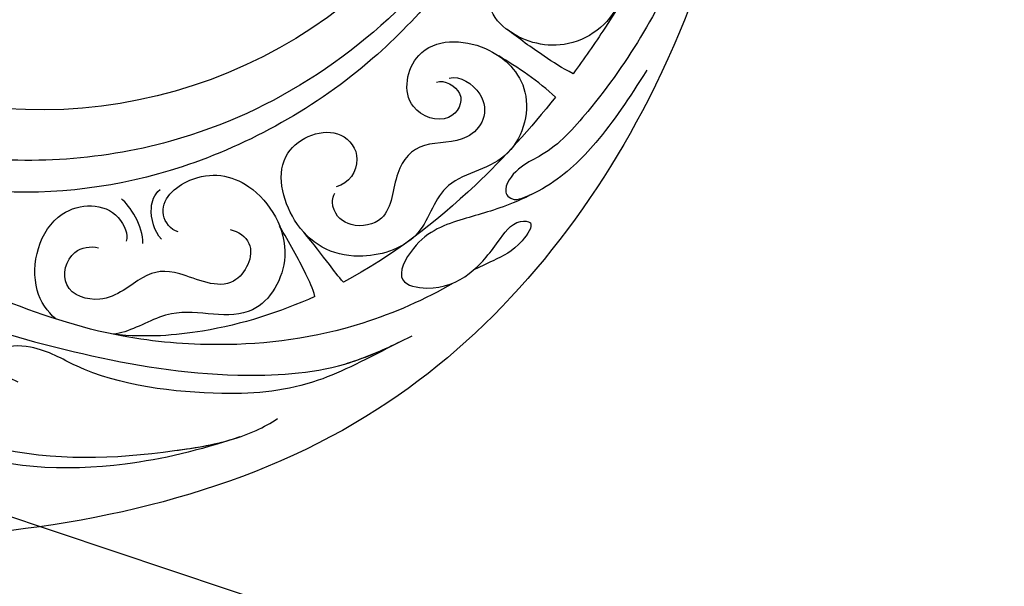
# Model space of a CAD drawing. Units: centimetres. Extents: x 0 to 11169, y 0 to 4011.
# Drawn here: x 9524 to 9589, y 3081 to 3118 of the extents above; entities that cross this region are included whole.
import ezdxf
from ezdxf import colors
from ezdxf.entities.mleader import LeaderData, LeaderLine
from ezdxf.enums import TextEntityAlignment as Align
from ezdxf.math import Vec2, Vec3

# ---------------------------------------------------------------- set-up
doc = ezdxf.new("R2010")
doc.units = ezdxf.units.CM
doc.layers.add('2018-圖筆規範-主線', color=252, linetype='Continuous')
doc.layers.add('H-08.木作(細線)', color=252, linetype='Continuous')
doc.layers.add('H&K Linear', color=63, linetype='Continuous', lineweight=9)
doc.styles.get("Standard").update_dxf_attribs({"font": 'arial.ttf'})

# ---------------------------------------------------------------- blocks, each defined once
blk = doc.blocks.new('_TagCircle')
at = {"color": 0, "linetype": 'ByBlock', "lineweight": -2, "transparency": 16777216}
blk.add_circle((0, 0), 4, dxfattribs=at)
at = {"layer": 'H&K Linear', "color": 0, "transparency": 16777216}
blk.add_attdef('TAGNUMBER', text='', height=3, dxfattribs=at).set_placement((0, -1.5), align=Align.CENTER)
blk = doc.blocks.new('_DotSmall')
at = {"color": 0, "linetype": 'ByBlock', "const_width": 0.5}
blk.add_lwpolyline([(-0.0625, 0, 1), (0.0625, 0, 1)], format="xyb", close=True, dxfattribs=at)
blk = doc.blocks.new('SE-21130L-d')
at = {"layer": 'H-08.木作(細線)'}
blk.add_arc((20.601, 16.91), 32.298, 92.20905, 234.83155, dxfattribs=at)
blk.add_arc((20.601, 16.91), 32.298, 92.20905, 234.83155, dxfattribs=at)
blk.add_arc((20.601, 16.91), 32.298, 92.20905, 234.83155, dxfattribs=at)
for points, knots in [([(26.25, 49.287), (26.666, 49.149), (27.605, 48.936), (28.349, 50.623), (24.909, 52.82), (20.825, 51.677), (17.476, 46.425), (19.896, 41.089), (26.444, 37.635), (33.167, 40.838), (35.027, 47.314), (31.809, 54.38), (24.551, 59.11), (14.056, 60.162), (2.674, 57.794), (-14.806, 50.638), (-30.613, 30.736), (-37.045, 1.862), (-26.074, -23.238), (-12.511, -39.025), (-1.806, -44.418), (2.276, -47.2), (3.474, -48.953), (3.853, -49.509)], [0, 0, 0, 0, 1.095028, 2.143567, 4.904417, 9.69209, 13.468636, 20.021321, 26.892347, 34.021372, 39.77901, 46.768109, 55.996369, 65.659208, 76.013816, 91.76078, 121.462085, 147.666667, 176.650112, 200.106427, 208.299134, 212.623245, 214.633958, 214.633958, 214.633958, 214.633958]), ([(26.25, 49.287), (26.666, 49.149), (27.605, 48.936), (28.349, 50.623), (24.909, 52.82), (20.825, 51.677), (17.476, 46.425), (19.896, 41.089), (26.444, 37.635), (33.167, 40.838), (35.027, 47.314), (31.809, 54.38), (24.551, 59.11), (14.056, 60.162), (2.674, 57.794), (-14.806, 50.638), (-30.613, 30.736), (-37.045, 1.862), (-26.074, -23.238), (-12.511, -39.025), (-1.806, -44.418), (2.276, -47.2), (3.474, -48.953), (3.853, -49.509)], [0, 0, 0, 0, 1.095028, 2.143567, 4.904417, 9.69209, 13.468636, 20.021321, 26.892347, 34.021372, 39.77901, 46.768109, 55.996369, 65.659208, 76.013816, 91.76078, 121.462085, 147.666667, 176.650112, 200.106427, 208.299134, 212.623245, 214.633958, 214.633958, 214.633958, 214.633958]), ([(19.356, 49.184), (19.011, 48.623), (17.761, 45.798), (19.896, 41.089), (26.444, 37.635), (33.167, 40.838), (35.027, 47.314), (31.809, 54.38), (24.551, 59.11), (14.056, 60.162), (2.674, 57.794), (-14.806, 50.638), (-30.613, 30.736), (-37.045, 1.862), (-26.074, -23.238), (-12.511, -39.025), (-1.806, -44.418), (2.276, -47.2), (3.474, -48.953), (3.853, -49.509)], [11.715985, 11.715985, 11.715985, 11.715985, 13.468636, 20.021321, 26.892347, 34.021372, 39.77901, 46.768109, 55.996369, 65.659208, 76.013816, 91.76078, 121.462085, 147.666667, 176.650112, 200.106427, 208.299134, 212.623245, 214.633958, 214.633958, 214.633958, 214.633958]), ([(8.643, 48.212), (4.141, 46.319), (-5.626, 41.272), (-15.149, 24.833), (-14.571, 5.639), (-6.647, -7.029), (0.183, -12.74), (5.448, -15.115), (7.605, -15.086), (8.582, -14.863)], [0, 0, 0, 0, 14.149362, 32.748198, 53.401776, 67.910808, 75.584243, 80.420464, 83.328244, 83.328244, 83.328244, 83.328244]), ([(-16.369, 45.078), (-18.659, 42.686), (-23.175, 36.998), (-26.469, 28.862), (-27.657, 22.542), (-27.085, 20.298), (-27.401, 18.578), (-28.292, 18.195), (-28.868, 18.78), (-29.133, 20.076)], [0, 0, 0, 0, 9.598484, 21.876807, 25.934852, 27.458385, 29.007548, 29.715302, 29.993057, 29.993057, 29.993057, 29.993057]), ([(-16.712, 42.534), (-16.784, 42.443), (-19.676, 38.74), (-22.265, 33.328), (-24.064, 27.801), (-24.404, 26.637)], [60.586642, 60.586642, 60.586642, 60.586642, 60.932628, 74.65144, 78.277017, 78.277017, 78.277017, 78.277017]), ([(-13.019, 38.947), (-13.971, 39.917), (-16.218, 40.786), (-19.315, 38.732), (-18.755, 34.011), (-23.33, 32.649), (-23.23, 27.056), (-19.962, 24.784), (-18.041, 24.717), (-17.349, 25.065)], [0, 0, 0, 0, 2.794588, 6.010083, 8.572814, 13.71926, 18.264179, 22.304214, 24.464588, 24.464588, 24.464588, 24.464588]), ([(-13.019, 38.947), (-13.971, 39.917), (-16.218, 40.786), (-19.315, 38.732), (-18.755, 34.011), (-23.33, 32.649), (-23.23, 27.056), (-19.962, 24.784), (-18.041, 24.717), (-17.349, 25.065)], [0, 0, 0, 0, 2.794588, 6.010083, 8.572814, 13.71926, 18.264179, 22.304214, 24.464588, 24.464588, 24.464588, 24.464588]), ([(-5.438, 39.179), (-8.109, 36.369), (-13.312, 29.3), (-16.556, 15.983), (-14.556, 2.325), (-7.988, -9.068), (-0.509, -14.947), (5.209, -17.039)], [0, 0, 0, 0, 12.979993, 25.203197, 39.863763, 53.452079, 67.546298, 67.546298, 67.546298, 67.546298]), ([(-5.438, 39.179), (-8.109, 36.369), (-13.312, 29.3), (-16.556, 15.983), (-14.556, 2.325), (-7.988, -9.068), (-0.509, -14.947), (5.209, -17.039)], [0, 0, 0, 0, 12.979993, 25.203197, 39.863763, 53.452079, 67.546298, 67.546298, 67.546298, 67.546298]), ([(-27.148, 30.63), (-27.917, 28.568), (-28.943, 25.599), (-29.484, 21.591), (-28.661, 17.682), (-27.596, 15.126), (-26.583, 12.162), (-28.149, 8.884), (-30.341, 10.803), (-30.928, 13.193), (-30.344, 15.706), (-29.643, 17.658), (-30.652, 18.844), (-31.379, 16.703), (-31.046, 15.302), (-30.772, 13.995), (-30.683, 13.568)], [0, 0, 0, 0, 5.66697, 9.928984, 12.114834, 15.848034, 19.763613, 21.942831, 23.598075, 26.54884, 29.31179, 31.214366, 31.946766, 33.200809, 35.50843, 37.106735, 37.106735, 37.106735, 37.106735]), ([(-24.404, 26.637), (-23.68, 26.289), (-22.114, 25.721), (-20.398, 25.199), (-19.477, 24.942)], [0, 0, 0, 0, 2.215188, 5.210913, 5.210913, 5.210913, 5.210913]), ([(-24.916, 24.778), (-25.568, 22.252), (-26.712, 16.152), (-26.723, 9.896), (-26.154, 6.327)], [80.200082, 80.200082, 80.200082, 80.200082, 88.00999, 98.78066, 98.78066, 98.78066, 98.78066]), ([(-24.916, 24.778), (-24.2, 24.656), (-22.604, 24.274), (-21.175, 23.697), (-20.502, 23.454)], [0, 0, 0, 0, 2.29166, 4.609941, 4.609941, 4.609941, 4.609941]), ([(-19.4, 19.163), (-19.56, 19.672), (-21.253, 20.443), (-22.289, 18.076), (-19.286, 16.129), (-16.146, 19.694), (-19.217, 23.546), (-23.846, 24.111), (-26.969, 19.779), (-24.351, 15.583), (-27.319, 12.117), (-25.46, 7.255), (-21.499, 5.508), (-16.211, 7.783), (-17.522, 12.374), (-20.552, 12.334), (-21.243, 10.531), (-20.876, 9.743)], [0, 0, 0, 0, 1.688006, 3.554982, 5.911617, 9.239154, 13.61899, 17.482838, 21.863371, 26.296706, 29.947371, 33.642736, 38.660418, 42.888486, 46.501639, 48.44896, 50.578795, 50.578795, 50.578795, 50.578795]), ([(-19.4, 19.163), (-19.56, 19.672), (-21.253, 20.443), (-22.289, 18.076), (-19.286, 16.129), (-16.146, 19.694), (-19.217, 23.546), (-23.846, 24.111), (-26.969, 19.779), (-24.351, 15.583), (-27.319, 12.117), (-25.46, 7.255), (-21.499, 5.508), (-16.211, 7.783), (-17.522, 12.374), (-20.552, 12.334), (-21.243, 10.531), (-20.876, 9.743)], [0, 0, 0, 0, 1.688006, 3.554982, 5.911617, 9.239154, 13.61899, 17.482838, 21.863371, 26.296706, 29.947371, 33.642736, 38.660418, 42.888486, 46.501639, 48.44896, 50.578795, 50.578795, 50.578795, 50.578795]), ([(-19.707, 19.972), (-19.95, 20.651), (-21.711, 21.289), (-23.36, 20.297), (-23.748, 18.122), (-21.763, 16.013), (-22.265, 13.379), (-24.908, 11.318), (-23.732, 8.875), (-22.237, 8.475), (-21.338, 9.04), (-21.158, 9.423)], [0, 0, 0, 0, 2.146763, 3.809492, 5.296623, 7.868419, 10.515396, 13.356564, 15.267652, 16.793052, 17.269232, 17.269232, 17.269232, 17.269232]), ([(-19.707, 19.972), (-19.95, 20.651), (-21.711, 21.289), (-23.36, 20.297), (-23.748, 18.122), (-21.763, 16.013), (-22.265, 13.379), (-24.908, 11.318), (-23.732, 8.875), (-22.237, 8.475), (-21.338, 9.04), (-21.158, 9.423)], [0, 0, 0, 0, 2.146763, 3.809492, 5.296623, 7.868419, 10.515396, 13.356564, 15.267652, 16.793052, 17.269232, 17.269232, 17.269232, 17.269232]), ([(-30.562, 12.041), (-30.329, 9.938), (-28.922, 4.323), (-25.43, -1.832), (-19.739, -8.182), (-12.737, -12.834), (-5.721, -16.51), (0.816, -19.21), (4.09, -18.733), (5.424, -16.371), (6.83, -16.035), (7.582, -16.228)], [0, 0, 0, 0, 6.28666, 16.059032, 22.281455, 31.049103, 41.560265, 47.998651, 49.772979, 52.041275, 53.96523, 53.96523, 53.96523, 53.96523]), ([(-30.562, 12.041), (-30.329, 9.938), (-28.922, 4.323), (-25.43, -1.832), (-19.739, -8.182), (-12.737, -12.834), (-5.721, -16.51), (0.816, -19.21), (4.09, -18.733), (5.424, -16.371), (6.83, -16.035), (7.582, -16.228)], [0, 0, 0, 0, 6.28666, 16.059032, 22.281455, 31.049103, 41.560265, 47.998651, 49.772979, 52.041275, 53.96523, 53.96523, 53.96523, 53.96523]), ([(9.183, -24.776), (8.884, -25.047), (7.939, -25.391), (5.958, -24.526), (4.824, -23.02), (4.045, -21.16), (1.727, -20.766), (-3.807, -19.443), (-11.787, -16.195), (-20.08, -9.883), (-26.186, -4.147), (-30.599, 2.385), (-31.379, 6.224), (-31.698, 7.792)], [0, 0, 0, 0, 0.990039, 3.018213, 5.389198, 6.844863, 7.974058, 12.462291, 24.402985, 33.148988, 43.575454, 50.45788, 55.2148, 55.2148, 55.2148, 55.2148]), ([(-31.498, 6.818), (-31.095, 4.516), (-30.424, 0.407), (-27.222, -4.812), (-21.721, -10.466), (-17.471, -11.98), (-15.653, -14.23), (-17.049, -15.397), (-17.927, -14.917), (-18.41, -14.653)], [0, 0, 0, 0, 5.415181, 12.313747, 21.379688, 24.504096, 26.353793, 27.543271, 29.002567, 29.002567, 29.002567, 29.002567]), ([(9.183, -24.776), (8.884, -25.047), (7.939, -25.391), (5.958, -24.526), (4.824, -23.02), (4.045, -21.16), (1.727, -20.766), (-3.807, -19.443), (-11.787, -16.195), (-20.08, -9.883), (-26.186, -4.147), (-30.402, 2.093), (-31.236, 5.576), (-31.498, 6.818)], [0, 0, 0, 0, 0.990039, 3.018213, 5.389198, 6.844863, 7.974058, 12.462291, 24.402985, 33.148988, 43.575454, 50.45788, 54.229471, 54.229471, 54.229471, 54.229471]), ([(-31.498, 6.818), (-31.095, 4.516), (-30.424, 0.407), (-27.222, -4.812), (-21.721, -10.466), (-17.471, -11.98), (-15.653, -14.23), (-17.049, -15.397), (-17.927, -14.917), (-18.41, -14.653)], [0, 0, 0, 0, 5.415181, 12.313747, 21.379688, 24.504096, 26.353793, 27.543271, 29.002567, 29.002567, 29.002567, 29.002567]), ([(-26.154, 6.327), (-25.653, 6.298), (-24.439, 6.308), (-22.954, 6.298), (-21.962, 6.242)], [0, 0, 0, 0, 1.536714, 3.997056, 3.997056, 3.997056, 3.997056]), ([(-25.762, 4.282), (-25.254, 4.48), (-23.631, 4.847), (-21.967, 5.077), (-20.688, 5.227)], [0, 0, 0, 0, 1.51963, 4.85635, 4.85635, 4.85635, 4.85635]), ([(-16.958, -0.305), (-16.522, -0.639), (-14.573, -0.551), (-14.351, 3.139), (-17.365, 5.925), (-22.817, 5.239), (-25.077, -0.307), (-20.587, -3.034), (-20.39, -6.338), (-19.843, -7.548), (-19.722, -7.771)], [0, 0, 0, 0, 1.250464, 4.030412, 7.927211, 12.794594, 16.812663, 22.09594, 25.390779, 26.177995, 26.177995, 26.177995, 26.177995]), ([(-16.958, -0.305), (-16.522, -0.639), (-14.573, -0.551), (-14.351, 3.139), (-17.365, 5.925), (-22.817, 5.239), (-25.077, -0.307), (-20.587, -3.034), (-20.39, -6.338), (-19.843, -7.548), (-19.722, -7.771)], [0, 0, 0, 0, 1.250464, 4.030412, 7.927211, 12.794594, 16.812663, 22.09594, 25.390779, 26.177995, 26.177995, 26.177995, 26.177995]), ([(-25.762, 4.282), (-25.203, 1.801), (-23.756, -2.257), (-21.238, -6.152), (-19.722, -7.771)], [100.846631, 100.846631, 100.846631, 100.846631, 108.413532, 113.565736, 113.565736, 113.565736, 113.565736]), ([(-18.895, 2.499), (-19.314, 2.872), (-20.906, 3.381), (-22.654, -0.028), (-18.828, -1.821), (-17.672, -3.677), (-18.038, -7.025), (-15.264, -8.941), (-13.48, -6.739), (-14.186, -5.445), (-14.615, -5.119)], [0, 0, 0, 0, 1.391777, 3.909079, 7.221377, 10.18435, 13.115993, 15.323487, 17.338514, 18.775726, 18.775726, 18.775726, 18.775726]), ([(-18.895, 2.499), (-19.314, 2.872), (-20.906, 3.381), (-22.654, -0.028), (-18.828, -1.821), (-17.672, -3.677), (-18.038, -7.025), (-15.264, -8.941), (-13.48, -6.739), (-14.186, -5.445), (-14.615, -5.119)], [0, 0, 0, 0, 1.391777, 3.909079, 7.221377, 10.18435, 13.115993, 15.323487, 17.338514, 18.775726, 18.775726, 18.775726, 18.775726]), ([(-16.663, -1.475), (-15.983, -1.54), (-14.704, -1.053), (-14.047, -0.113), (-14.023, 0.426)], [0, 0, 0, 0, 2.151509, 3.417261, 3.417261, 3.417261, 3.417261]), ([(-16.663, -1.475), (-15.983, -1.54), (-14.704, -1.053), (-14.047, -0.113), (-14.023, 0.426)], [0, 0, 0, 0, 2.151509, 3.417261, 3.417261, 3.417261, 3.417261]), ([(-17.801, -14.96), (-16.637, -15.491), (-15.075, -16.704), (-13.41, -19.476), (-16.858, -21.468), (-23.103, -17.269), (-27.189, -11.324), (-30.253, -5.482), (-30.628, -3.051), (-30.661, -2.527)], [0, 0, 0, 0, 2.814975, 5.795453, 7.270413, 12.889665, 25.014141, 30.447188, 32.015957, 32.015957, 32.015957, 32.015957]), ([(-16.625, -10.172), (-15.904, -10.326), (-13.456, -10.216), (-10.205, -6.112), (-12.898, -2.384), (-15.15, -3.018), (-15.36, -3.389)], [30.460637, 30.460637, 30.460637, 30.460637, 32.808154, 37.884632, 41.633336, 43.357612, 43.357612, 43.357612, 43.357612]), ([(-16.625, -10.172), (-15.904, -10.326), (-13.456, -10.216), (-10.205, -6.112), (-12.898, -2.384), (-15.15, -3.018), (-15.36, -3.389)], [30.460637, 30.460637, 30.460637, 30.460637, 32.808154, 37.884632, 41.633336, 43.357612, 43.357612, 43.357612, 43.357612]), ([(-30.113, -5.227), (-29.194, -7.953), (-26.665, -13.679), (-20.964, -20.681), (-15.45, -21.961), (-12.554, -23.763), (-13.696, -25.398), (-16.551, -25.605), (-18.215, -24.271), (-19.009, -23.155)], [0, 0, 0, 0, 7.181961, 18.724077, 24.155254, 25.819716, 26.718482, 29.289007, 33.216098, 33.216098, 33.216098, 33.216098]), ([(-30.113, -5.227), (-29.194, -7.953), (-26.665, -13.679), (-20.964, -20.681), (-15.45, -21.961), (-12.554, -23.763), (-13.696, -25.398), (-15.762, -25.548), (-17.085, -24.96), (-17.584, -24.611)], [0, 0, 0, 0, 7.181961, 18.724077, 24.155254, 25.819716, 26.718482, 29.289007, 31.172785, 31.172785, 31.172785, 31.172785]), ([(-17.801, -14.96), (-16.637, -15.491), (-15.075, -16.704), (-13.41, -19.476), (-16.858, -21.468), (-23.103, -17.269), (-26.966, -11.648), (-29.596, -6.728), (-30.062, -5.378)], [0, 0, 0, 0, 2.814975, 5.795453, 7.270413, 12.889665, 25.014141, 29.184814, 29.184814, 29.184814, 29.184814])]:
    blk.add_open_spline(points, degree=3, knots=knots, dxfattribs=at)
blk.add_open_spline([(-16.163, -2.619), (-15.258, -1.89), (-13.638, -1.799), (-12.959, -1.964)], degree=3, dxfattribs=at)
blk.add_open_spline([(-16.163, -2.619), (-15.258, -1.89), (-13.638, -1.799), (-12.959, -1.964)], degree=3, dxfattribs=at)
blk = doc.blocks.new('OB-0006')
at = {"xscale": -1, "rotation": 307.2646812432458}
blk.add_blockref('SE-21130L-d', (65.297, -223.246), dxfattribs=at)

msp = doc.modelspace()

# ---------------------------------------------------------------- block references
msp.add_blockref('OB-0006', (9459.485, 3341.003))

# ---------------------------------------------------------------- leaders
at = {"layer": '2018-圖筆規範-主線'}
ml = msp.add_multileader_block('Standard', dxfattribs=at)
ml.set_content('_TagCircle', color=256, scale=-12.96)
ml.set_attribute('TAGNUMBER', '10', width=0)
ml.set_leader_properties()
ml.set_arrow_properties(name='DOTSMALL')
ml.build(insert=Vec2(0, 0))
ml.multileader.update_dxf_attribs({"arrow_head_size": 30})
ctx = ml.context
ctx.base_point, ctx.char_height, ctx.arrow_head_size, ctx.plane_origin = Vec3(9640.771, 3065.923), 30, 30, Vec3(9514.327, 3088.552)
notes = []
notes.append((ctx, [(0, (1, 1, 0), (9582.019, 3065.923), (1, 0), 58.752, [(0, [(9514.327, 3088.552)], 0, [])])]))
ctx.block.insert, ctx.block.rotation, ctx.block.scale = Vec3(9692.611, 3065.923), 3.141593, Vec3(-12.96, 12.96, 12.96)
for ctx, leaders in notes:
    for number, flags, end, landing, length, lines in leaders:
        leader = LeaderData()
        leader.index, (leader.has_last_leader_line, leader.has_dogleg_vector, leader.attachment_direction) = number, flags
        leader.last_leader_point, leader.dogleg_vector, leader.dogleg_length = Vec3(end), Vec3(landing), length
        for number, points, colour, breaks in lines:
            line = LeaderLine()
            line.index, line.vertices, line.color, line.breaks = number, Vec3.list(points), colors.encode_raw_color(colour), breaks
            leader.lines.append(line)
        ctx.leaders.append(leader)

doc.saveas('drawing.dxf')
